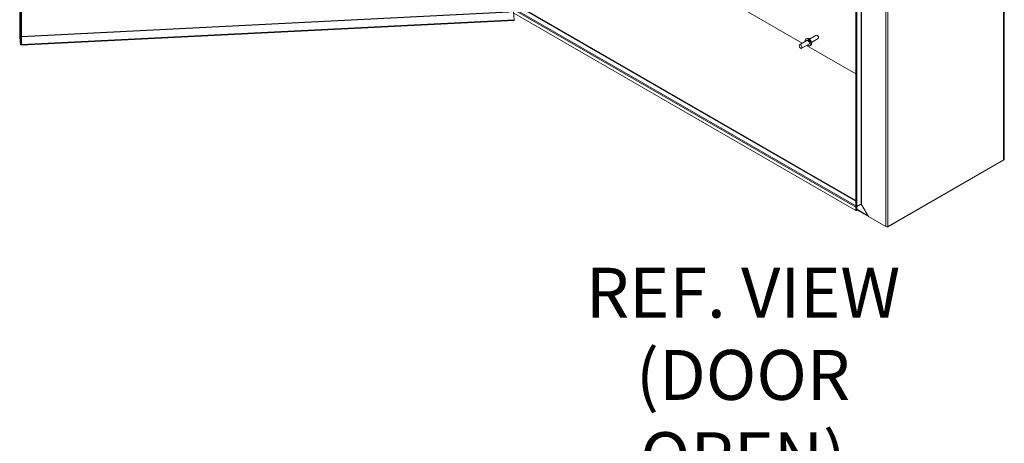
# Model space of a CAD drawing. Units: inches. Extents: x 10 to 291, y 10 to 185.
# Drawn here: x 246 to 289, y 132 to 150 of the extents above; entities that cross this region are included whole.
import ezdxf

# ---------------------------------------------------------------- set-up
doc = ezdxf.new("R2010")
doc.units = ezdxf.units.IN
doc.header["$LTSCALE"] = 18
doc.header["$MEASUREMENT"] = 0
for name, color, linetype, lineweight in [('Symbol (ANSI)', 7, 'Continuous', 5), ('Visible (ANSI)', 7, 'Continuous', 5), ('Visible Narrow (ANSI)', 7, 'Continuous', 5)]:
    doc.layers.add(name, color=color, linetype=linetype, lineweight=lineweight)
doc.styles.add('Note Text (ANSI)', font='RomanS.shx')

msp = doc.modelspace()

# ---------------------------------------------------------------- linework, layer by layer
at = {"layer": 'Visible (ANSI)'}
for p, q in [((246.2495, 149.4718), (246.2495, 178.7225)), ((246.2824, 149.1407), (246.2824, 178.616)), ((246.3267, 149.143), (246.3267, 178.6182)), ((288.8277, 175.9075), (288.8277, 144.1895)), ((282.4106, 171.027), (282.4106, 141.9745)), ((282.455, 171.027), (282.455, 141.9745)), ((280.1004, 149.2071), (272.8218, 153.4094)), ((267.6103, 150.5519), (267.6435, 150.2193)), ((282.4106, 141.9749), (267.6277, 150.5098)), ((267.9946, 150.7217), (282.4106, 142.3986)), ((246.3258, 149.1173), (267.6422, 150.194)), ((267.6435, 150.2193), (246.3271, 149.1426)), ((267.6435, 150.2193), (267.6422, 150.194)), ((280.7054, 149.5477), (280.4142, 149.3796)), ((280.7615, 149.535), (280.7466, 149.5436)), ((246.2824, 149.1407), (246.2498, 149.4677)), ((246.3267, 149.143), (246.2824, 149.1407)), ((246.3258, 149.1173), (246.3232, 149.1428)), ((246.3271, 149.1426), (246.3258, 149.1173)), ((246.3267, 149.1469), (246.3271, 149.1426)), ((280.3007, 149.3227), (279.9825, 149.139)), ((280.3907, 149.1668), (280.0725, 148.9831)), ((280.2973, 149.4119), (280.2612, 149.3911)), ((282.4106, 147.8733), (280.2804, 149.1032)), ((280.4662, 149.1193), (280.4301, 149.0985)), ((280.7879, 149.4048), (280.4967, 149.2367)), ((280.805, 149.4597), (280.805, 149.4426)), ((283.7917, 141.2487), (288.8382, 144.1623)), ((288.8092, 144.1637), (283.8074, 141.2759)), ((288.8277, 144.2046), (288.8382, 144.1986)), ((288.8382, 144.1986), (288.8277, 144.1925)), ((288.8382, 144.1623), (288.8382, 144.1986)), ((282.6478, 142.247), (282.6397, 142.2126)), ((282.4106, 141.9745), (282.455, 141.9745)), ((282.4332, 141.9619), (282.4113, 141.9745)), ((282.4332, 141.9745), (282.4332, 141.9619)), ((282.9701, 141.7017), (282.455, 141.9991)), ((282.6095, 142.2262), (282.4602, 142.14)), ((282.4605, 142.1404), (282.6406, 142.2444)), ((282.6137, 142.2289), (282.6134, 142.2278)), ((282.6397, 142.2126), (282.6134, 142.2278)), ((282.6672, 142.2291), (282.9672, 141.7094)), ((282.683, 142.1837), (282.6908, 142.1882)), ((282.9359, 141.7428), (282.683, 142.1837)), ((282.9359, 141.7428), (282.9449, 141.748)), ((283.7181, 141.2759), (282.9672, 141.7094)), ((283.7917, 141.2487), (283.7631, 141.2652)), ((283.7917, 141.2693), (283.7917, 141.2487))]:
    msp.add_line(p, q, dxfattribs=at)
for centre, major_axis, start_param, end_param in [((280.7466, 149.4763), (-0.0413, 0.0714), 3.1415927, 6.2831853), ((280.7615, 149.4848), (-0.0308, 0.0533), 3.9269908, 5.4977871), ((280.3457, 149.2448), (-0.0844, 0.1463), 2.1327727, 7.2920052), ((280.3818, 149.2656), (-0.0845, 0.1463), 3.1415927, 6.2831853), ((280.3457, 149.2448), (-0.045, 0.0779), 3.1415927, 6.2831853), ((288.7646, 144.1895), (0.0632, 0), 5.4977871, 6.2831853), ((282.6539, 142.2368), (0.0187, 0), 1.354304, 2.3561945), ((282.4737, 142.1328), (0.0188, 0), 2.3561945, 2.3679079), ((282.6095, 142.2109), (-0.0094, -0.0162), 3.6241307, 3.9269908), ((283.7627, 141.3017), (-0.0631, 0), 0.7853982, 2.3561945)]:
    msp.add_ellipse(centre, major_axis=major_axis, ratio=0.5773503, start_param=start_param, end_param=end_param, dxfattribs=at)
msp.add_ellipse((280.0275, 149.0611), major_axis=(-0.045, 0.0779), ratio=0.5773503, dxfattribs=at)
for points in [[(246.2498, 149.4677), (246.2496, 149.4691), (246.2495, 149.4704), (246.2496, 149.4718)], [(282.6579, 142.2474), (282.6614, 142.2418), (282.6646, 142.2357), (282.6672, 142.2291)], [(282.455, 142.118), (282.455, 142.1257), (282.4569, 142.1334), (282.4603, 142.1403)], [(282.683, 142.1837), (282.6717, 142.1967), (282.6564, 142.2072), (282.6397, 142.2126)]]:
    msp.add_open_spline(points, degree=3, dxfattribs=at)
msp.add_open_spline([(282.9963, 141.6928), (282.98, 141.6954), (282.965, 141.7028), (282.9536, 141.7147), (282.9461, 141.7225), (282.9402, 141.7322), (282.9359, 141.7428)], degree=3, knots=[0.3752309, 0.3752309, 0.3752309, 0.3752309, 1.095058, 1.095058, 1.095058, 1.5707932, 1.5707932, 1.5707932, 1.5707932], dxfattribs=at)
at = {"layer": 'Visible Narrow (ANSI)'}
for p, q in [((246.2498, 178.7202), (246.2498, 149.4677)), ((288.8092, 144.1637), (288.8092, 175.8741)), ((282.4605, 171.0198), (282.4605, 142.1404)), ((282.6406, 142.2444), (282.6406, 171.1328)), ((282.6672, 171.177), (282.6672, 142.2291)), ((283.7181, 141.2759), (283.7181, 170.8785)), ((283.8074, 170.8841), (283.8074, 141.2759)), ((246.3267, 149.4984), (267.4237, 150.564)), ((267.4213, 150.5424), (246.3267, 149.4769)), ((282.4106, 142.1179), (267.7516, 150.5813)), ((267.7962, 150.6071), (282.4106, 142.1695)), ((282.4106, 142.3773), (267.9762, 150.711)), ((282.455, 142.0205), (282.9359, 141.7428)), ((282.6095, 142.2262), (282.6095, 142.2264)), ((282.683, 142.1837), (282.6095, 142.2262))]:
    msp.add_line(p, q, dxfattribs=at)

# ---------------------------------------------------------------- texts
at = {"layer": 'Symbol (ANSI)', "insert": (277.5383, 134.8555), "char_height": 2.16, "width": 18.655819, "attachment_point": 5, "line_spacing_factor": 0.987884, "style": 'Note Text (ANSI)'}
msp.add_mtext('{\\fTahoma|b0|i0;\\H2.1600;REF. VIEW\\P(DOOR OPEN)}', dxfattribs=at)

doc.saveas('drawing.dxf')
